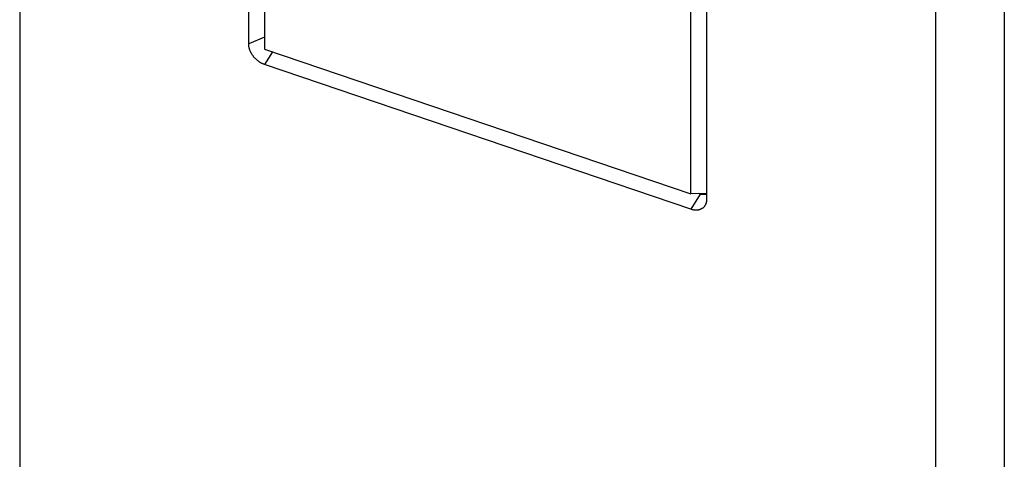
# Model space of a CAD drawing. Extents: x -124 to 840, y -661 to 1944.
# Drawn here: x 686 to 708, y 980 to 990 of the extents above; entities that cross this region are included whole.
import ezdxf

# ---------------------------------------------------------------- set-up
doc = ezdxf.new("R2010")
doc.units = 0
doc.layers.add('6', color=7, linetype='CONTINUOUS')

msp = doc.modelspace()

# ---------------------------------------------------------------- linework, layer by layer
at = {"layer": '6', "color": 30, "linetype": 'CONTINUOUS'}
for p, q in [((686.16724, 1604.2256), (686.16724, 152.89255)), ((708.29075, 1598.696), (708.29075, 147.36295)), ((706.7471, 1597.2407), (706.7471, 145.90764))]:
    msp.add_line(p, q, dxfattribs=at)
at = {"layer": '6', "color": 6, "linetype": 'CONTINUOUS'}
for p, q in [((691.31212, 989.71737), (691.31212, 998.92522)), ((701.60223, 995.43276), (701.60223, 986.22492)), ((691.66983, 992.244), (691.66983, 989.59619)), ((701.24452, 986.34647), (701.24452, 992.34219)), ((691.66986, 989.87017), (691.31212, 989.71737)), ((691.66983, 989.59619), (701.24452, 986.34647)), ((691.84805, 989.53571), (691.66983, 989.25235)), ((701.24452, 986.00262), (691.66983, 989.25235)), ((701.60221, 986.36064), (701.24452, 986.34647)), ((701.45915, 986.34391), (701.24452, 986.00262)), ((701.45915, 986.34391), (701.42963, 986.35376))]:
    msp.add_line(p, q, dxfattribs=at)
for points in [[(691.66983, 989.25235), (691.65279, 989.25851, -0.010887312), (691.63553, 989.26557, -0.010060417), (691.61802, 989.27357, -0.009662846), (691.60034, 989.28248, -0.00984451), (691.58257, 989.29236, -0.009811394), (691.56478, 989.30317, -0.009740463), (691.54704, 989.31493, -0.00964299), (691.52943, 989.32759, -0.009652545), (691.51205, 989.34117, -0.009608093), (691.49496, 989.35559, -0.009618407), (691.47827, 989.37084, -0.009599841), (691.46203, 989.38684, -0.009629387), (691.44636, 989.40356, -0.009655204), (691.43131, 989.4209, -0.009721282), (691.41697, 989.43882, -0.009762282), (691.40339, 989.4572, -0.009791611), (691.39066, 989.47597, -0.009953339), (691.37879, 989.49506, -0.010210843), (691.36786, 989.5144, -0.010123443), (691.35788, 989.5338, -0.00968811), (691.34891, 989.55313, -0.010643779), (691.3409, 989.57268, -0.012554597), (691.33391, 989.59249, -0.010185359), (691.32795, 989.61104, -0.00452119), (691.32309, 989.62774, -0.013821082), (691.31897, 989.64826, -0.024472373), (691.3153, 989.67853, -0.013256777), (691.31212, 989.71737, -0.007493865)], [(701.60221, 986.3482), (701.59807, 986.34609, -0.008719868), (701.59383, 986.34412, -0.008686833), (701.58952, 986.34229, -0.008585732), (701.58512, 986.3406, -0.008455461), (701.58064, 986.33906, -0.008329321), (701.5761, 986.33765, -0.008193242), (701.57149, 986.3364, -0.008053826), (701.56682, 986.33528, -0.007904705), (701.5621, 986.3343, -0.00775829), (701.55732, 986.33347, -0.007601978), (701.5525, 986.33278, -0.007449239), (701.54765, 986.33223, -0.007285011), (701.54276, 986.33182, -0.007136834), (701.53784, 986.33155, -0.006984771), (701.53289, 986.33142, -0.006819475), (701.52793, 986.33141, -0.00662454), (701.52296, 986.33154, -0.006526526), (701.51797, 986.3318, -0.006480213), (701.51298, 986.33219, -0.006178085), (701.508, 986.3327, -0.005675569), (701.50306, 986.33332, -0.006059002), (701.49805, 986.33408, -0.006933597), (701.49294, 986.33499, -0.005260308), (701.48816, 986.33592, -0.00204074), (701.48384, 986.33681, -0.006979093), (701.47836, 986.33819, -0.011484155), (701.47001, 986.34059, -0.00560762), (701.45915, 986.34391, -0.003003395)], [(701.60223, 986.22492), (701.60183, 986.20867, -0.013543937), (701.60058, 986.1925, -0.013314173), (701.59844, 986.17639, -0.013573144), (701.59541, 986.16043, -0.014620461), (701.5914, 986.1447, -0.015416495), (701.58644, 986.12928, -0.016099988), (701.58046, 986.11426, -0.016725234), (701.5735, 986.0997, -0.017443554), (701.5655, 986.0857, -0.018010009), (701.55653, 986.07233, -0.018544609), (701.54655, 986.05967, -0.018909518), (701.53563, 986.04778, -0.019202235), (701.52376, 986.03675, -0.019326766), (701.51103, 986.0266, -0.019357403), (701.49744, 986.01744, -0.019155626), (701.48311, 986.00925, -0.018784886), (701.46806, 986.00213, -0.018496395), (701.45238, 985.99604, -0.018259534), (701.43611, 985.99107, -0.017268228), (701.41945, 985.98714, -0.01573935), (701.40249, 985.98428, -0.016364764), (701.38497, 985.98254, -0.018083955), (701.36682, 985.98199, -0.013643802), (701.34961, 985.98211, -0.005800668), (701.33394, 985.98277, -0.017018752), (701.31404, 985.98557, -0.026642128), (701.28383, 985.99232, -0.012889794), (701.24452, 986.00262, -0.006902603)]]:
    msp.add_lwpolyline(points, format="xyb", dxfattribs=at)

doc.saveas('drawing.dxf')
